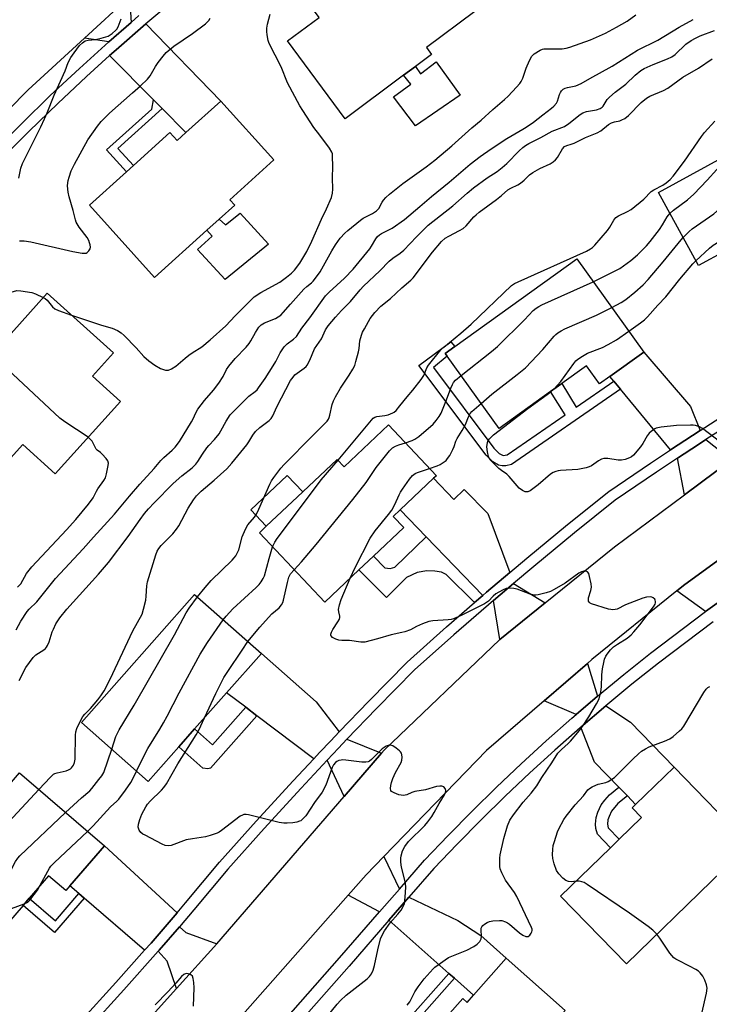
# Model space of a CAD drawing. Units: inches. Extents: x 1267763 to 1273763, y 505453 to 509453.
# Drawn here: x 1270352 to 1270594, y 506609 to 506955 of the extents above; entities that cross this region are included whole.
import ezdxf

# ---------------------------------------------------------------- set-up
doc = ezdxf.new("R2010")
doc.units = ezdxf.units.IN
doc.header["$MEASUREMENT"] = 0
for name, color, linetype in [('BLDG-Footprint', 5, 'Continuous'), ('CULTRL-Pad', 6, 'Continuous'), ('TRANS-Driveway', 251, 'Continuous'), ('TRANS-Non Street Sidewalk', 7, 'Continuous'), ('TRANS-Road', 130, 'Continuous'), ('TRANS-Street Sidewalk', 7, 'Continuous'), ('Undefined', 1, 'Continuous')]:
    doc.layers.add(name, color=color, linetype=linetype)

msp = doc.modelspace()

# ---------------------------------------------------------------- linework, layer by layer
at = {"layer": 'BLDG-Footprint'}
for points, elevation in [([(1270495.77, 506979.66), (1270512.11, 506957.62), (1270495.09, 506945), (1270496.89, 506942.57), (1270491.22, 506938.36), (1270487.05, 506935.27), (1270466.5, 506920.04), (1270446.28, 506947.31), (1270457.42, 506955.57), (1270455.4, 506958.28), (1270459, 506960.95), (1270461.97, 506963.16), (1270463.43, 506964.23), (1270465.49, 506961.45), (1270476.98, 506969.97), (1270479.02, 506967.24), (1270481.32, 506968.95), (1270494.64, 506978.82)], 347.6), ([(1270422.86, 506926.23), (1270441.54, 506905.55), (1270426.06, 506891.57), (1270427.75, 506889.7), (1270422.23, 506884.72), (1270417.98, 506880.88), (1270399.62, 506864.3), (1270376.74, 506889.63), (1270389.73, 506901.37), (1270392.18, 506903.58), (1270405.01, 506915.16), (1270407.52, 506912.38), (1270410.62, 506915.17)], 345.87), ([(1270639.61, 506887.6), (1270626.25, 506880.31), (1270621.12, 506877.51), (1270617.94, 506883.33), (1270616.27, 506882.42), (1270609.62, 506878.79), (1270590.67, 506868.46), (1270576.65, 506894.17), (1270622.41, 506919.14)], 360.49), ([(1270571.41, 506838.1), (1270559.55, 506829.57), (1270555.88, 506826.93), (1270551.29, 506833.32), (1270542.6, 506827.07), (1270538.68, 506824.25), (1270520.6, 506811.25), (1270502.38, 506836.6), (1270501.63, 506837.64), (1270505.01, 506840.07), (1270547.86, 506870.87)], 360.82), ([(1270361.92, 506858.78), (1270385.16, 506837.84), (1270377.76, 506829.63), (1270387.59, 506820.78), (1270364.67, 506795.35), (1270353.3, 506805.6), (1270346.87, 506798.45), (1270316.92, 506825.44), (1270321.61, 506830.65), (1270333.18, 506843.49), (1270336.39, 506847.05), (1270344.65, 506839.61), (1270346.22, 506841.35), (1270349.18, 506844.64)], 346.29), ([(1270481.77, 506812.51), (1270498.58, 506794.67), (1270497.62, 506793.77), (1270485.9, 506782.73), (1270483.45, 506780.42), (1270487.17, 506776.47), (1270476.46, 506766.38), (1270471.38, 506761.6), (1270459.36, 506750.27), (1270436.4, 506774.64), (1270438.83, 506776.93), (1270451.62, 506788.98), (1270463.76, 506800.42), (1270466.19, 506797.84)], 357.96), ([(1270408.07, 506699.44), (1270397.35, 506687.32), (1270373.9, 506708.06), (1270413.66, 506753.02), (1270437.11, 506732.28), (1270424.92, 506718.5), (1270413.68, 506705.78)], 356.76), ([(1270381.96, 506664.73), (1270369.84, 506650.64), (1270368.43, 506649), (1270362.33, 506654.24), (1270355.58, 506646.38), (1270353.39, 506643.84), (1270337.21, 506625.02), (1270313.51, 506645.39), (1270352.15, 506690.35)], 354.23), ([(1270595.21, 506652.31), (1270565.31, 506623.26), (1270542.2, 506647.05), (1270559.74, 506664.09), (1270562.79, 506667.06), (1270570.67, 506674.71), (1270567.36, 506678.12), (1270568.57, 506679.3), (1270582.06, 506692.4), (1270608.48, 506665.21), (1270605.85, 506662.66)], 362.97), ([(1270523.12, 506625.3), (1270543.85, 506606.92), (1270530.34, 506591.68), (1270533.12, 506589.21), (1270519.72, 506574.09), (1270507.78, 506560.62), (1270482.8, 506582.76), (1270492.85, 506594.1), (1270495.97, 506597.62), (1270507.89, 506611.08), (1270509.36, 506609.78), (1270511.61, 506612.31)], 360.65)]:
    msp.add_lwpolyline(points, close=True, dxfattribs=dict(at, elevation=elevation))
at = {"layer": 'CULTRL-Pad'}
for points in [[(1270498.55, 506940.02), (1270506.99, 506928.3), (1270491.29, 506917.51), (1270483.55, 506927.71), (1270489.64, 506932.16), (1270487.05, 506935.27), (1270491.22, 506938.36), (1270493.04, 506935.8)], [(1270429.64, 506886.81), (1270439.6, 506876.02), (1270424.36, 506863.6), (1270414.63, 506874.15), (1270419.79, 506878.84), (1270417.98, 506880.88), (1270422.23, 506884.72), (1270424.48, 506882.82)], [(1270451.62, 506788.98), (1270438.83, 506776.93), (1270433.42, 506782.66), (1270446.22, 506794.72)]]:
    msp.add_lwpolyline(points, close=True, dxfattribs=at)
at = {"layer": 'TRANS-Driveway'}
for points in [[(1270391.34, 506953.83), (1270383.56, 506947.05), (1270374.95, 506948.34), (1270390.75, 506962.92)], [(1270402.24, 506923.61), (1270399.26, 506926.61), (1270383.8, 506942.17), (1270386.09, 506944.2), (1270396.57, 506953.37), (1270422.86, 506926.24), (1270410.62, 506915.18)], [(1270591.22, 506810.54), (1270588.53, 506808.82), (1270580.82, 506803.73), (1270563.25, 506825.08), (1270560.94, 506827.88), (1270559.55, 506829.57), (1270571.41, 506838.1), (1270587.79, 506818.99)], [(1270602.28, 506800.22), (1270585.77, 506787.98), (1270583.24, 506800.79), (1270590.6, 506805.63), (1270593.27, 506807.35)], [(1270524.33, 506760.66), (1270516.2, 506753.77), (1270514.87, 506752.64), (1270495.03, 506773.24), (1270485.9, 506782.73), (1270497.62, 506793.77), (1270504.67, 506786.29), (1270508.3, 506789.87), (1270516.63, 506781.45)], [(1270602.5, 506753.71), (1270593.16, 506746.97), (1270583.07, 506754.27), (1270585.85, 506756.52), (1270599.51, 506766.45)], [(1270536.79, 506750.06), (1270520.86, 506737.2), (1270518.66, 506750.91), (1270525.72, 506756.88)], [(1270464.43, 506704.76), (1270461.46, 506701.64), (1270457.54, 506697.49), (1270455.48, 506695.29), (1270435.56, 506710.42), (1270431.65, 506713.39), (1270424.92, 506718.5), (1270437.11, 506732.28), (1270456.36, 506715.27)], [(1270555.23, 506717.28), (1270547.64, 506710.81), (1270536.4, 506715.62), (1270551.66, 506728.81)], [(1270565.68, 506682.27), (1270562.71, 506685.33), (1270554.16, 506694.13), (1270549.34, 506706.45), (1270558.08, 506713.91), (1270566.8, 506708.11), (1270582.06, 506692.4), (1270568.57, 506679.3)], [(1270479.28, 506697.27), (1270466.16, 506682.08), (1270460.24, 506694.83), (1270464.2, 506699.03), (1270467.16, 506702.13)], [(1270407.49, 506641.18), (1270398.38, 506630.61), (1270396.11, 506628.05), (1270374.82, 506646.36), (1270372.95, 506647.96), (1270369.84, 506650.64), (1270381.96, 506664.73)], [(1270485.62, 506649.57), (1270478.62, 506641.54), (1270467.62, 506647.42), (1270473.94, 506654.58), (1270480.11, 506660.94)], [(1270504.9, 506618.25), (1270502.98, 506619.95), (1270481.93, 506638.61), (1270488.96, 506646.67), (1270506.16, 506638.57), (1270514.17, 506633.23), (1270523.12, 506625.3), (1270511.61, 506612.31)], [(1270421.48, 506630.31), (1270407.29, 506614.59), (1270404, 506624.21), (1270400.9, 506627.74), (1270401.23, 506628.12), (1270408.3, 506636.31), (1270410.62, 506634.31)]]:
    msp.add_lwpolyline(points, close=True, dxfattribs=at)
at = {"layer": 'TRANS-Non Street Sidewalk'}
for points in [[(1270402.24, 506923.61), (1270386.73, 506909.61), (1270392.18, 506903.58), (1270389.73, 506901.37), (1270382.75, 506909.1), (1270398.61, 506923.43), (1270399.26, 506926.61)], [(1270560.94, 506827.88), (1270563.25, 506825.08), (1270524.95, 506798.65), (1270522.98, 506798.17), (1270521.68, 506798.2), (1270520.4, 506798.44), (1270518.43, 506799.56), (1270516.02, 506801.93), (1270492.45, 506833.35), (1270503.6, 506841.72), (1270505.01, 506840.07), (1270501.63, 506837.64), (1270502.38, 506836.6), (1270497.52, 506832.63), (1270518.76, 506804.32), (1270520.64, 506802.47), (1270522.05, 506801.81), (1270523.44, 506802.01), (1270543.77, 506816.04), (1270538.68, 506824.26), (1270542.6, 506827.07), (1270547.73, 506818.77)], [(1270514.87, 506752.64), (1270512, 506750.14), (1270502.01, 506759.95), (1270500.43, 506760.85), (1270498.07, 506761.16), (1270495.22, 506761.28), (1270491.87, 506760.71), (1270488.13, 506758.96), (1270481.11, 506751.92), (1270471.38, 506761.6), (1270476.46, 506766.38), (1270480.53, 506762.32), (1270482.33, 506762.15), (1270484, 506762.63), (1270495.03, 506773.24)], [(1270435.56, 506710.42), (1270419.26, 506691.98), (1270418.28, 506691.78), (1270416.54, 506691.96), (1270408.07, 506699.44), (1270413.68, 506705.78), (1270419.99, 506700.2), (1270431.65, 506713.39)], [(1270565.68, 506682.27), (1270562.33, 506679.55), (1270560.12, 506676.87), (1270559.22, 506675), (1270558.85, 506673.82), (1270558.73, 506672.34), (1270558.94, 506671.02), (1270562.79, 506667.06), (1270559.74, 506664.09), (1270555.14, 506668.83), (1270554.55, 506670.88), (1270554.46, 506672.4), (1270554.65, 506674.64), (1270555.25, 506676.57), (1270556.46, 506679.08), (1270557.73, 506680.79), (1270559.38, 506682.65), (1270562.71, 506685.33)], [(1270374.82, 506646.36), (1270364.47, 506634.32), (1270353.39, 506643.84), (1270355.58, 506646.38), (1270364.79, 506638.46), (1270372.95, 506647.96)], [(1270504.9, 506618.25), (1270490.73, 506602.26), (1270495.97, 506597.62), (1270492.85, 506594.1), (1270485.69, 506600.44), (1270502.98, 506619.95)]]:
    msp.add_lwpolyline(points, close=True, dxfattribs=at)
at = {"layer": 'TRANS-Road'}
for points in [[(1270607.59, 507100.28), (1270577.17, 507086.57), (1270535.94, 507063.39), (1270511.39, 507048.58), (1270494.97, 507038.67), (1270493.57, 507037.82), (1270466.55, 507021), (1270451.69, 507011.76), (1270447.88, 507008.82), (1270402.96, 506974.19), (1270390.75, 506962.92), (1270374.95, 506948.34), (1270355.21, 506930.12), (1270312.97, 506887.33), (1270300.88, 506873.35), (1270289.08, 506859.72), (1270275.27, 506843.75), (1270263.32, 506830.14), (1270249.62, 506814.53), (1270190.72, 506747.44)], [(1270948.64, 506894.71), (1270883.51, 506885.31), (1270865.2, 506882.67), (1270791.95, 506862.49), (1270767.91, 506853.95), (1270751.3, 506848.04), (1270747.76, 506846.53), (1270725.71, 506837.12), (1270711.51, 506831.06), (1270706.99, 506828.74), (1270662.41, 506805.84), (1270617.9, 506779.83), (1270599.51, 506766.45), (1270585.85, 506756.52), (1270583.07, 506754.27), (1270553.22, 506730.16), (1270551.66, 506728.81), (1270536.4, 506715.62), (1270516.23, 506698.18), (1270480.11, 506660.94), (1270473.94, 506654.58), (1270467.62, 506647.42), (1270400.55, 506571.44)], [(1270376.39, 506580.35), (1270407.29, 506614.59), (1270421.48, 506630.31), (1270466.16, 506682.08), (1270479.28, 506697.27), (1270480.21, 506698.35), (1270520.86, 506737.2), (1270536.79, 506750.06), (1270561.19, 506769.76), (1270585.77, 506787.98), (1270602.28, 506800.22)]]:
    msp.add_lwpolyline(points, dxfattribs=at)
at = {"layer": 'TRANS-Street Sidewalk'}
for points in [[(1270407.22, 506962.33), (1270396.57, 506953.37), (1270386.09, 506944.2), (1270383.8, 506942.17), (1270375.74, 506934.89), (1270365.58, 506925.38), (1270355.59, 506915.69), (1270345.77, 506905.82), (1270306.76, 506862.85), (1270296.55, 506851.59), (1270285.62, 506839.55), (1270268.79, 506820.51), (1270259.8, 506810.33), (1270194.54, 506736.46)], [(1270190.41, 506737.53), (1270257.42, 506813.37), (1270265.28, 506822.25), (1270282.79, 506842.08), (1270296.25, 506856.9), (1270303.96, 506865.39), (1270343.02, 506908.43), (1270352.93, 506918.38), (1270362.97, 506928.12), (1270373.18, 506937.68), (1270383.56, 506947.05), (1270391.34, 506953.83), (1270394.1, 506956.24)], [(1270373.49, 506602.97), (1270386.04, 506616.7), (1270396.11, 506628.05), (1270398.38, 506630.61), (1270407.49, 506641.18), (1270410.52, 506644.7), (1270422.46, 506658.96), (1270435.27, 506673.36), (1270448.27, 506687.59), (1270455.48, 506695.29), (1270457.54, 506697.49), (1270461.46, 506701.64), (1270464.43, 506704.76), (1270474.8, 506715.55), (1270488.34, 506729.27), (1270502.18, 506741.62), (1270512, 506750.14), (1270514.87, 506752.64), (1270516.2, 506753.77), (1270524.33, 506760.66), (1270530.36, 506765.76), (1270544.69, 506777.56), (1270559.16, 506789.16), (1270573.78, 506799.09), (1270580.82, 506803.73), (1270588.53, 506808.82), (1270591.22, 506810.54), (1270603.4, 506818.35)], [(1270605.42, 506815.15), (1270593.27, 506807.35), (1270590.6, 506805.63), (1270583.24, 506800.79), (1270575.89, 506795.94), (1270561.42, 506786.11), (1270547.08, 506774.62), (1270532.79, 506762.86), (1270525.72, 506756.88), (1270518.66, 506750.91), (1270504.69, 506738.77), (1270490.95, 506726.52), (1270477.52, 506712.91), (1270467.16, 506702.13), (1270464.2, 506699.03), (1270460.24, 506694.83), (1270451.05, 506685.02), (1270438.08, 506670.82), (1270425.32, 506656.49), (1270413.41, 506642.25), (1270408.3, 506636.31), (1270401.23, 506628.12), (1270400.9, 506627.74), (1270388.85, 506614.16), (1270376.27, 506600.4)]]:
    msp.add_lwpolyline(points, dxfattribs=at)
for points in [[(1270434.58, 506591.4, 0), (1270464.58, 506625.43, 0), (1270478.62, 506641.54, 0), (1270485.62, 506649.57, 0), (1270494.46, 506659.71, 0), (1270502.75, 506668.42, 0), (1270511.14, 506676.94, 0), (1270519.67, 506685.32, 0), (1270528.36, 506693.54, 0), (1270537.18, 506701.61, 0), (1270546.14, 506709.53, 0), (1270547.64, 506710.81, 0), (1270555.23, 506717.28, 0), (1270564.47, 506724.9, 0), (1270573.84, 506732.34, 0), (1270593.16, 506746.97, 0), (1270602.5, 506753.71, 0)], [(1270595.76, 506743.4, 0), (1270576.55, 506728.86, 0), (1270567.25, 506721.46, 0), (1270558.08, 506713.91, 0), (1270549.34, 506706.45, 0), (1270549.04, 506706.2, 0), (1270540.13, 506698.33, 0), (1270531.37, 506690.31, 0), (1270522.74, 506682.14, 0), (1270514.26, 506673.82, 0), (1270505.92, 506665.35, 0), (1270497.73, 506656.74, 0), (1270488.96, 506646.67, 0), (1270481.93, 506638.61, 0), (1270467.91, 506622.52, 0), (1270437.88, 506588.47, 0)]]:
    msp.add_polyline3d(points, dxfattribs=at)
at = {"layer": 'Undefined'}
for points, elevation in [([(1270351.04, 506740.54), (1270352.64, 506743.62), (1270354.84, 506747.01), (1270355.6, 506747.85), (1270358.23, 506750.39), (1270364.8, 506758.62), (1270374.57, 506769.02), (1270378.11, 506773.14), (1270385.47, 506781.13), (1270390.76, 506787.51), (1270394.44, 506791.72), (1270399.41, 506797.16), (1270401.84, 506800.07), (1270402.83, 506801.05), (1270405.82, 506803.66), (1270406.8, 506804.67), (1270408.32, 506806.75), (1270412.62, 506813.62), (1270413.14, 506814.61), (1270414.04, 506816.81), (1270414.81, 506818.03), (1270417.11, 506821.08), (1270420.33, 506824.75), (1270422.22, 506827.19), (1270423.67, 506829.5), (1270424.83, 506831.95), (1270425.66, 506833.14), (1270427.91, 506835.85), (1270431.72, 506839.84), (1270432.82, 506841.13), (1270433.42, 506842.06), (1270435.01, 506844.98), (1270436.26, 506846.83), (1270437.04, 506847.61), (1270438.18, 506848.39), (1270442.08, 506849.88), (1270443.05, 506850.44), (1270443.95, 506851.1), (1270444.75, 506851.93), (1270447.29, 506854.95), (1270452.06, 506860.13), (1270453.1, 506861.13), (1270454.7, 506862.37), (1270455.27, 506862.94), (1270456.48, 506864.48), (1270457.72, 506866.3), (1270461.86, 506873.68), (1270463.13, 506875.76), (1270464.79, 506878.04), (1270466.37, 506879.84), (1270467.45, 506880.8), (1270471.95, 506884.46), (1270472.9, 506885.05), (1270476.13, 506886.77), (1270477.59, 506887.71), (1270478.33, 506888.52), (1270479.51, 506890.76), (1270479.99, 506891.48), (1270480.78, 506892.33), (1270482.08, 506893.53), (1270486.81, 506897.28), (1270495.01, 506903.15), (1270498.09, 506905.48), (1270504.01, 506910.49), (1270511.09, 506916.85), (1270514.34, 506919.5), (1270518.36, 506923.22), (1270522.56, 506926.73), (1270523.83, 506927.97), (1270526.67, 506931.05), (1270527.86, 506932.38), (1270528.36, 506933.07), (1270528.95, 506934.28), (1270530.08, 506937.81), (1270531.25, 506940.48), (1270532.07, 506941.98), (1270532.87, 506942.75), (1270535.06, 506944.08), (1270535.83, 506944.42), (1270536.37, 506944.55), (1270537.24, 506944.61), (1270540.19, 506944.51), (1270542.72, 506944.6), (1270544.11, 506944.74), (1270545.51, 506945.1), (1270552.68, 506947.69), (1270558.01, 506950.09), (1270561.89, 506952.12), (1270565.59, 506954.33), (1270568.66, 506956.53)], 348), ([(1270352.11, 506877.13), (1270353.84, 506877.12), (1270356.12, 506876.8), (1270370.94, 506873.42), (1270374.15, 506872.87), (1270375, 506872.8), (1270375.53, 506872.85), (1270375.98, 506873.06), (1270376.53, 506873.65), (1270376.93, 506874.38), (1270377.07, 506874.91), (1270377.01, 506875.7), (1270376.79, 506876.5), (1270376.46, 506877.29), (1270375.89, 506878.27), (1270373.06, 506881.93), (1270372.08, 506883.69), (1270371.79, 506884.52), (1270370.99, 506887.78), (1270369.64, 506892.57), (1270369.27, 506894.25), (1270369.05, 506896.43), (1270369.1, 506897.55), (1270369.22, 506898.38), (1270369.55, 506899.49), (1270370.36, 506901.69), (1270371.46, 506904.09), (1270376.2, 506912.6), (1270379.52, 506917.43), (1270380.84, 506919), (1270383.75, 506921.92), (1270391.79, 506929.11), (1270394.62, 506931.55), (1270397.11, 506933.96), (1270398.01, 506935.08), (1270399.94, 506938.31), (1270400.89, 506939.73), (1270402.58, 506942.01), (1270403.73, 506943.26), (1270406.32, 506945.5), (1270412.94, 506949.98), (1270417.44, 506953.35), (1270418.11, 506953.91), (1270418.7, 506954.54), (1270419.13, 506955.28)], 344), ([(1270370.47, 506851.09), (1270381.01, 506847.5), (1270384.75, 506846.5), (1270386.58, 506845.62), (1270387.81, 506844.85), (1270388.91, 506843.92), (1270393.17, 506839.58), (1270395.8, 506836.54), (1270397.62, 506834.99), (1270399.72, 506833.5), (1270401.65, 506832.35), (1270402.68, 506831.95), (1270403.47, 506831.75), (1270404, 506831.69), (1270404.52, 506831.75), (1270405.57, 506832.17), (1270407.06, 506833.09), (1270410.29, 506835.92), (1270411.63, 506837), (1270412.8, 506837.82), (1270416.18, 506839.94), (1270419.15, 506842.37), (1270424.65, 506847.25), (1270427.85, 506850.76), (1270433.32, 506856.25), (1270434.63, 506857.44), (1270436.97, 506859.02), (1270443.62, 506862.69), (1270445.89, 506864.38), (1270447.65, 506865.84), (1270448.77, 506866.89), (1270450.58, 506869.31), (1270453.09, 506873.39), (1270454.83, 506877.03), (1270458.2, 506884.8), (1270459.98, 506888.37), (1270461.76, 506892.42), (1270462.11, 506893.84), (1270462.25, 506895.28), (1270462.1, 506899.21), (1270462.22, 506903.28), (1270462.15, 506906.86), (1270462.04, 506907.72), (1270461.88, 506908.25), (1270461.07, 506909.68), (1270457.69, 506914.26), (1270455.56, 506916.97), (1270451.7, 506922.85), (1270450.63, 506924.6), (1270446.33, 506932.66), (1270444.09, 506938.2), (1270439.84, 506946.38), (1270439.5, 506947.49), (1270439.14, 506949.49), (1270439.02, 506950.65), (1270439.08, 506951.76), (1270439.3, 506953.19), (1270440.15, 506956.68)], 346), ([(1270351.98, 506899.11), (1270352.66, 506902.65), (1270353.22, 506904.26), (1270357.17, 506912.3), (1270359.68, 506917.16), (1270360.99, 506920), (1270361.89, 506922.1), (1270364.31, 506928.28), (1270368.25, 506936.81), (1270369.21, 506939.79), (1270370.19, 506941.54), (1270371.33, 506943.2), (1270373.28, 506945.68), (1270374.31, 506946.69), (1270375.22, 506947.33), (1270376.27, 506947.62), (1270378.81, 506947.84), (1270380.8, 506948.27), (1270383.3, 506949.04), (1270384.06, 506949.42), (1270384.75, 506949.92), (1270386.01, 506951.08), (1270386.37, 506951.52), (1270386.79, 506952.27), (1270387.85, 506955.04)], 342), ([(1270352.07, 506722.83), (1270354.36, 506727.31), (1270356.94, 506730.81), (1270357.94, 506731.82), (1270360.71, 506733.56), (1270361.3, 506734.04), (1270361.63, 506734.43), (1270362.03, 506735.13), (1270362.55, 506736.4), (1270363.65, 506739.83), (1270364.06, 506740.86), (1270364.96, 506742.63), (1270366.37, 506744.8), (1270368.76, 506747.78), (1270379.85, 506760.13), (1270383.45, 506764.26), (1270390.38, 506773.29), (1270394.55, 506779.32), (1270396.08, 506781.36), (1270397.46, 506783.02), (1270399.45, 506785.17), (1270406.14, 506791.92), (1270409.12, 506794.63), (1270412.77, 506797.43), (1270414.14, 506798.74), (1270414.78, 506799.62), (1270416.42, 506802.24), (1270417.96, 506804.42), (1270418.7, 506805.32), (1270420.66, 506807.36), (1270422.29, 506809.4), (1270422.91, 506810.41), (1270424.72, 506813.84), (1270426.2, 506816.02), (1270431.84, 506821.85), (1270432.68, 506822.57), (1270434.98, 506824.24), (1270435.6, 506824.82), (1270436.13, 506825.48), (1270438.41, 506828.81), (1270441.28, 506833.26), (1270442.16, 506834.76), (1270443.69, 506837.81), (1270445.17, 506839.89), (1270446.13, 506840.93), (1270448.39, 506842.63), (1270449.41, 506843.55), (1270451.33, 506846.45), (1270454.15, 506850.13), (1270459.68, 506857.86), (1270460.87, 506859.12), (1270466.34, 506864), (1270469.33, 506867.19), (1270475.19, 506874.29), (1270475.81, 506875.23), (1270477.27, 506877.86), (1270477.95, 506878.72), (1270478.57, 506879.24), (1270479.26, 506879.69), (1270483.1, 506881.62), (1270487.37, 506884.67), (1270492.82, 506889.22), (1270496.9, 506892.74), (1270503.09, 506897.71), (1270510.5, 506904.03), (1270514.01, 506906.78), (1270517.77, 506909.4), (1270523.35, 506913.06), (1270528.98, 506916.31), (1270530.17, 506917.06), (1270532.71, 506918.85), (1270535.93, 506921.44), (1270539.05, 506923.71), (1270539.88, 506924.44), (1270540.73, 506925.5), (1270541.11, 506926.23), (1270541.8, 506928.47), (1270542.12, 506929.23), (1270542.57, 506929.87), (1270543.16, 506930.37), (1270543.86, 506930.73), (1270544.63, 506930.97), (1270547.61, 506931.55), (1270549.48, 506932.38), (1270552.43, 506934.14), (1270560.37, 506938.48), (1270569.27, 506944.1), (1270576.35, 506947.55), (1270583.84, 506952.11), (1270588.82, 506954.82)], 350), ([(1270358.96, 506684.5), (1270363.03, 506688.89), (1270364.11, 506689.87), (1270364.6, 506690.14), (1270365.41, 506690.42), (1270368.6, 506691.11), (1270369.42, 506691.38), (1270370.02, 506691.72), (1270370.44, 506692.1), (1270371.07, 506693.01), (1270371.45, 506694.05), (1270371.67, 506695.15), (1270371.84, 506703.63), (1270371.95, 506704.77), (1270372.28, 506705.89), (1270373.65, 506708.86), (1270374.39, 506710.13), (1270375.11, 506710.97), (1270377.07, 506712.97), (1270379.72, 506716.04), (1270380.77, 506717.44), (1270381.86, 506719.21), (1270384.04, 506723.31), (1270392, 506740.22), (1270395.21, 506746.11), (1270395.76, 506747.78), (1270396.51, 506750.95), (1270396.66, 506752.38), (1270396.87, 506756.07), (1270397.13, 506757.48), (1270400, 506766.9), (1270400.53, 506768.21), (1270401.08, 506769.15), (1270401.96, 506770.22), (1270405.98, 506774.33), (1270407.33, 506775.88), (1270408.08, 506777.12), (1270411.36, 506783.27), (1270413.22, 506786.21), (1270414.29, 506787.57), (1270415.97, 506789.3), (1270420.58, 506793.07), (1270424.98, 506797.05), (1270426.78, 506799.07), (1270432.05, 506805.58), (1270432.7, 506806.53), (1270434.08, 506808.9), (1270435.06, 506810.25), (1270436.54, 506811.59), (1270439.84, 506814.02), (1270440.52, 506814.74), (1270441.09, 506815.69), (1270442.59, 506818.89), (1270447.4, 506828.11), (1270448.24, 506829.31), (1270448.91, 506830.05), (1270452.15, 506832.5), (1270452.79, 506833.08), (1270453.15, 506833.52), (1270454.11, 506835.31), (1270455.76, 506839.2), (1270458.22, 506842.77), (1270459.62, 506845.89), (1270460.63, 506847.28), (1270463.19, 506850.39), (1270465.22, 506852.68), (1270468.46, 506855.9), (1270471.79, 506859.95), (1270472.98, 506861.22), (1270478.71, 506866.58), (1270481.95, 506870), (1270483.28, 506871.08), (1270485.89, 506872.82), (1270487.11, 506873.82), (1270491.6, 506878.55), (1270494.44, 506881.42), (1270495.72, 506882.6), (1270504.35, 506889.48), (1270509.36, 506893.88), (1270511.58, 506895.73), (1270516.43, 506899.22), (1270519.88, 506901.5), (1270521.72, 506902.95), (1270523.27, 506904.3), (1270527.62, 506908.71), (1270528.95, 506909.87), (1270529.88, 506910.58), (1270531.11, 506911.32), (1270535.3, 506913.42), (1270539.25, 506915.65), (1270543.58, 506917.34), (1270545.05, 506918.34), (1270549.03, 506921.45), (1270550.02, 506922.07), (1270551.34, 506922.5), (1270554.84, 506923.09), (1270556.16, 506923.56), (1270556.78, 506924.04), (1270557.16, 506924.47), (1270558.59, 506926.74), (1270559.35, 506927.62), (1270561.37, 506929.29), (1270565.07, 506932.1), (1270568.46, 506935.32), (1270570.41, 506936.95), (1270571.56, 506937.6), (1270574.68, 506939.05), (1270579.77, 506941.04), (1270581.32, 506941.79), (1270582.48, 506942.61), (1270586.24, 506946.17), (1270588.09, 506947.47), (1270589.56, 506948.32), (1270591.29, 506949.15), (1270596.21, 506951.05)], 352), ([(1270414.69, 506752.11), (1270417.34, 506755.44), (1270419.45, 506757.94), (1270426.8, 506765.02), (1270427.6, 506765.86), (1270428.11, 506766.53), (1270428.64, 506767.47), (1270429.18, 506768.71), (1270430.41, 506773.21), (1270431.52, 506775.9), (1270432.41, 506777.4), (1270434.69, 506780.16), (1270435.5, 506781.36), (1270436.27, 506782.97), (1270440.1, 506791.74), (1270440.69, 506792.87), (1270441.47, 506794.05), (1270443.97, 506797.31), (1270445.13, 506798.64), (1270455.02, 506808.72), (1270459.44, 506813.03), (1270460.21, 506813.87), (1270460.7, 506814.56), (1270460.96, 506815.09), (1270461.21, 506815.89), (1270462.01, 506819.73), (1270462.43, 506820.93), (1270463.11, 506822.43), (1270464.87, 506825.45), (1270467.99, 506830.03), (1270469.21, 506832.08), (1270469.89, 506833.41), (1270470.34, 506834.78), (1270471.21, 506838.16), (1270471.42, 506839.29), (1270471.75, 506842.06), (1270472.25, 506844.03), (1270472.67, 506845.07), (1270473.29, 506846.29), (1270474.69, 506848.86), (1270475.32, 506849.84), (1270476.99, 506851.96), (1270479.11, 506854.16), (1270482.42, 506856.96), (1270486.48, 506860.64), (1270489.64, 506863.3), (1270490.48, 506864.11), (1270497.24, 506873.2), (1270500.41, 506876.86), (1270501.7, 506878.04), (1270502.9, 506878.84), (1270506.72, 506880.72), (1270507.94, 506881.47), (1270509, 506882.46), (1270511.69, 506885.52), (1270512.52, 506886.33), (1270513.65, 506887.24), (1270519.73, 506891.64), (1270521.49, 506893.07), (1270523.69, 506895.08), (1270524.69, 506895.68), (1270527.24, 506896.86), (1270528.14, 506897.42), (1270529.41, 506898.46), (1270531.25, 506900.32), (1270532.41, 506901.15), (1270534.9, 506902.54), (1270538.6, 506904.24), (1270539.55, 506904.84), (1270540.38, 506905.55), (1270541.1, 506906.37), (1270542.89, 506909.5), (1270543.56, 506910.25), (1270544.37, 506910.66), (1270545.95, 506911.09), (1270547.01, 506911.48), (1270550.95, 506913.48), (1270555.06, 506915.02), (1270556.29, 506915.8), (1270559.08, 506917.99), (1270560.06, 506918.56), (1270561.1, 506918.91), (1270562.96, 506919.29), (1270563.74, 506919.6), (1270564.73, 506920.13), (1270566.11, 506921.13), (1270570.52, 506925.76), (1270572.34, 506927.25), (1270573.61, 506927.93), (1270578.33, 506929.96), (1270579.82, 506930.7), (1270585.09, 506934.63), (1270590.6, 506937.8), (1270595.39, 506941.1)], 354), ([(1270464.03, 506800.13), (1270475.18, 506813.53), (1270476.36, 506814.83), (1270476.97, 506815.25), (1270477.67, 506815.47), (1270480.5, 506815.78), (1270481.62, 506816.07), (1270483.24, 506816.75), (1270483.73, 506817.05), (1270484.4, 506817.63), (1270485.79, 506819.18), (1270488.32, 506822.37), (1270490.35, 506824.69), (1270493.23, 506828.44), (1270494.2, 506829.91), (1270495.28, 506832.58), (1270495.8, 506833.54), (1270500.12, 506838.87), (1270501.18, 506839.87), (1270507.12, 506844.73), (1270510.79, 506847.9), (1270525.02, 506861.42), (1270525.99, 506862.13), (1270527.31, 506862.8), (1270551.36, 506873.56), (1270552.73, 506874.3), (1270553.42, 506874.83), (1270554.24, 506875.65), (1270558.63, 506880.75), (1270559.49, 506881.91), (1270560.88, 506884.38), (1270561.64, 506885.29), (1270562.58, 506885.91), (1270565.71, 506887.41), (1270566.96, 506888.12), (1270571.42, 506891.83), (1270574.06, 506894.5), (1270575, 506895.1), (1270578.1, 506896.71), (1270579.3, 506897.54), (1270580.65, 506898.65), (1270581.73, 506899.87), (1270585.74, 506905.11), (1270591.65, 506913.82), (1270592.73, 506915.23), (1270596.37, 506919.11)], 356), ([(1270585.28, 506878.35), (1270587.34, 506880.44), (1270588.42, 506881.41), (1270596, 506886.65), (1270599.08, 506889.28), (1270614.8, 506904.85), (1270619.15, 506909.61), (1270620.48, 506910.78), (1270625, 506914.38)], 360), ([(1270580.66, 506886.82), (1270581.89, 506887.92), (1270586.8, 506891.56), (1270589.01, 506893.5), (1270593.72, 506898.4), (1270600.51, 506905.91), (1270602.45, 506908.25)], 358), ([(1270589.73, 506870.18), (1270594.46, 506874.52), (1270595.81, 506875.61), (1270597.92, 506876.96), (1270603.58, 506880.09), (1270605.6, 506881.55), (1270630.31, 506904.66)], 362), ([(1270553.68, 506862.77), (1270563.01, 506867.44), (1270566.84, 506870.29), (1270569.2, 506872.23), (1270572.44, 506875.41), (1270573.72, 506876.92), (1270576.95, 506881.12), (1270578.06, 506882.81), (1270579.68, 506885.59), (1270580.66, 506886.82)], 358), ([(1270560.15, 506853.77), (1270563.46, 506855.52), (1270565.12, 506856.59), (1270568.32, 506859.07), (1270571.26, 506861.74), (1270572.96, 506863.59), (1270578.27, 506869.79), (1270584.51, 506877.5), (1270585.28, 506878.35)], 360), ([(1270566.18, 506845.38), (1270570.31, 506848.39), (1270571.65, 506849.47), (1270572.7, 506850.45), (1270576.38, 506854.57), (1270579.21, 506857.48), (1270584.11, 506863.74), (1270588.7, 506869.09), (1270589.73, 506870.18)], 362), ([(1270507.24, 506829.84), (1270517.98, 506838.29), (1270520.09, 506840.04), (1270529.49, 506849.41), (1270532.63, 506852.7), (1270533.65, 506853.55), (1270534.56, 506854.11), (1270535.63, 506854.63), (1270553.68, 506862.77)], 358), ([(1270342.11, 506841.9), (1270341.6, 506843.25), (1270340.72, 506846.29), (1270339.69, 506849.31), (1270339.43, 506850.36), (1270339.35, 506851.14), (1270339.53, 506852.01), (1270339.95, 506852.72), (1270341.06, 506854.04), (1270342.1, 506855.03), (1270343.99, 506856.33), (1270347.71, 506858.52), (1270349.28, 506859.17), (1270351.17, 506859.66), (1270352.62, 506859.64), (1270356.44, 506858.99), (1270357.81, 506858.5), (1270360.52, 506857.23)], 346), ([(1270360.52, 506857.23), (1270361.19, 506856.85), (1270361.84, 506856.34), (1270363.71, 506853.97), (1270364.54, 506853.23), (1270365.86, 506852.65), (1270370.47, 506851.09)], 346), ([(1270514.28, 506820.04), (1270518.09, 506823.34), (1270526.96, 506830.17), (1270529.83, 506832.51), (1270535.98, 506839.01), (1270539.91, 506843.63), (1270540.52, 506844.24), (1270541.2, 506844.79), (1270542.43, 506845.6), (1270543.73, 506846.28), (1270554.8, 506851.02), (1270560.15, 506853.77)], 360), ([(1270539.9, 506825.13), (1270542.24, 506827.82), (1270546.86, 506834.05), (1270547.6, 506834.98), (1270548.23, 506835.58), (1270549.92, 506836.7), (1270551.71, 506837.69), (1270556.87, 506839.71), (1270558.91, 506840.71), (1270561.84, 506842.39), (1270566.18, 506845.38)], 362), ([(1270376.24, 506808.18), (1270368.04, 506813.62), (1270366.38, 506814.87), (1270346.17, 506833.7), (1270345.28, 506834.74), (1270344.59, 506835.92), (1270342.11, 506841.9)], 346), ([(1270487.68, 506806.23), (1270490.02, 506807.02), (1270491.03, 506807.56), (1270492.46, 506808.49), (1270497.42, 506812.84), (1270498.56, 506814.09), (1270499.6, 506815.46), (1270500.24, 506816.67), (1270502.16, 506821.36), (1270503.67, 506825.47), (1270504.22, 506826.75), (1270504.64, 506827.42), (1270505.32, 506828.22), (1270507.24, 506829.84)], 358), ([(1270597.97, 506806.73), (1270592.01, 506811.25), (1270590.98, 506811.8), (1270589.58, 506812.27), (1270588.72, 506812.42), (1270587.86, 506812.46), (1270582.96, 506812.36), (1270577.49, 506811.72), (1270575.81, 506811.39), (1270575.29, 506811.18), (1270574.57, 506810.72), (1270573.27, 506809.58), (1270572.61, 506808.67), (1270571.1, 506805.95), (1270570.26, 506804.78), (1270567.82, 506801.9), (1270567.17, 506801.37), (1270566.45, 506800.97), (1270564.93, 506800.34), (1270563.56, 506800.1), (1270562.41, 506800.15), (1270558.75, 506800.71), (1270557.39, 506800.72), (1270556.59, 506800.46), (1270555.57, 506799.92), (1270553.07, 506798.15), (1270552.27, 506797.81), (1270551.15, 506797.47), (1270548.28, 506796.84), (1270542.23, 506796.51), (1270541.37, 506796.41), (1270540.58, 506796.22), (1270539.61, 506795.83), (1270538.66, 506795.25), (1270534.36, 506791.5), (1270532.46, 506790.06), (1270531.47, 506789.43), (1270530.73, 506789.06), (1270530.23, 506788.97), (1270529.75, 506789.05), (1270528.81, 506789.52), (1270527.71, 506790.36), (1270524.15, 506794.45), (1270523.28, 506795.21), (1270521.42, 506796.52), (1270520.51, 506797.25), (1270518.37, 506799.33), (1270517.38, 506800.42), (1270517.07, 506800.91), (1270516.87, 506801.42), (1270516.5, 506803.11), (1270516.32, 506804.84), (1270516.49, 506806.33), (1270516.75, 506807.04), (1270517.18, 506807.66), (1270518.69, 506809.04), (1270530.74, 506818.24), (1270538.8, 506824.15), (1270539.9, 506825.13)], 362), ([(1270496.16, 506797.23), (1270498.86, 506798.14), (1270499.89, 506798.61), (1270501.35, 506799.5), (1270501.97, 506800.05), (1270502.51, 506800.68), (1270503.32, 506801.81), (1270504.39, 506803.85), (1270504.85, 506804.9), (1270505.47, 506806.86), (1270505.83, 506807.74), (1270507.63, 506810.56), (1270508.8, 506812.64), (1270509.81, 506815.37), (1270510.16, 506816.11), (1270510.47, 506816.57), (1270511.05, 506817.2), (1270514.28, 506820.04)], 360), ([(1270351.5, 506755.55), (1270352.59, 506756.76), (1270354.64, 506760.3), (1270356.51, 506762.73), (1270368.7, 506775.64), (1270371.9, 506779.32), (1270376.37, 506784.73), (1270378.01, 506786.87), (1270378.44, 506787.6), (1270379.15, 506789.22), (1270379.63, 506790.11), (1270381.72, 506792.97), (1270382.31, 506793.97), (1270382.74, 506795.35), (1270383.31, 506798.23), (1270383.38, 506799.07), (1270383.23, 506799.85), (1270382.62, 506800.78), (1270381.24, 506802.29), (1270380.6, 506802.86), (1270379.45, 506803.62), (1270379.1, 506803.97), (1270377.67, 506806.81), (1270377.15, 506807.45), (1270376.24, 506808.18)], 346), ([(1270448.59, 506761.69), (1270451.21, 506764.42), (1270456.4, 506770.49), (1270469.25, 506786.28), (1270473.91, 506792.34), (1270477.43, 506797.51), (1270482.15, 506803.44), (1270483.21, 506804.45), (1270484.17, 506805.06), (1270485.42, 506805.55), (1270487.68, 506806.23)], 358), ([(1270441.07, 506769.68), (1270441.81, 506771.36), (1270442.61, 506772.6), (1270456.43, 506791.07), (1270458.09, 506793.19), (1270464.03, 506800.13)], 356), ([(1270468.35, 506758.74), (1270470.03, 506762.44), (1270475.36, 506772.75), (1270477.11, 506775.31), (1270481.73, 506781.02), (1270482.91, 506782.63), (1270484.03, 506784.52), (1270485.5, 506787.93), (1270486.02, 506788.96), (1270486.65, 506789.96), (1270489.19, 506793.5), (1270490.24, 506794.81), (1270491.18, 506795.48), (1270491.9, 506795.79), (1270496.16, 506797.23)], 360), ([(1270423.71, 506744.13), (1270424.76, 506745.39), (1270427.1, 506747.91), (1270435.28, 506755.48), (1270436.34, 506756.51), (1270437.07, 506757.39), (1270437.74, 506758.55), (1270438.16, 506759.59), (1270439.83, 506765.59), (1270441.07, 506769.68)], 356), ([(1270432.35, 506736.49), (1270436.56, 506741.54), (1270439.59, 506744.95), (1270440.84, 506746.2), (1270443.38, 506748.31), (1270444.23, 506749.36), (1270444.62, 506750.13), (1270444.88, 506750.96), (1270446.23, 506757.25), (1270446.75, 506759.02), (1270447.32, 506760.24), (1270448.59, 506761.69)], 358), ([(1270488.37, 506608.79), (1270489.22, 506609.97), (1270491.06, 506613.52), (1270492.16, 506615.24), (1270494.32, 506618.05), (1270497.4, 506621.52), (1270498.04, 506622.12), (1270499.22, 506623.01), (1270501.64, 506624.72), (1270502.89, 506625.51), (1270503.97, 506626.01), (1270509.24, 506628.12), (1270511.74, 506629.41), (1270512.91, 506630.18), (1270513.83, 506631.18), (1270514.31, 506632.1), (1270514.4, 506632.9), (1270514.29, 506635.24), (1270514.36, 506635.79), (1270514.53, 506636.3), (1270514.84, 506636.72), (1270515.48, 506637.25), (1270516.47, 506637.87), (1270517.25, 506638.22), (1270518.41, 506638.45), (1270520.78, 506638.58), (1270521.62, 506638.48), (1270522.88, 506638.06), (1270523.61, 506637.71), (1270524.3, 506637.25), (1270527.75, 506634.2), (1270528.98, 506633.42), (1270529.98, 506632.96), (1270530.45, 506632.86), (1270530.87, 506632.95), (1270531.42, 506633.41), (1270531.87, 506634.04), (1270532.1, 506634.51), (1270532.22, 506634.99), (1270532.17, 506635.52), (1270532, 506636.06), (1270526.89, 506646.89), (1270526, 506648.4), (1270522.91, 506652.71), (1270521.53, 506655.28), (1270521, 506656.61), (1270520.87, 506657.47), (1270520.81, 506658.95), (1270520.83, 506660.43), (1270520.95, 506661.59), (1270522.24, 506667.3), (1270523.54, 506671.75), (1270524.42, 506673.7), (1270525.71, 506675.61), (1270529.03, 506680.06), (1270531.85, 506683.28), (1270533.88, 506685.86), (1270535.67, 506688.71), (1270539.17, 506693.91), (1270541.25, 506697.23), (1270542.47, 506698.6), (1270544.91, 506700.64), (1270545.74, 506701.43), (1270548.85, 506705.2), (1270549.87, 506706.61), (1270552.13, 506710.06), (1270554.84, 506714.57), (1270555.75, 506716.38), (1270556.4, 506718.86), (1270556.61, 506720.55), (1270556.72, 506724.81), (1270556.98, 506726.83), (1270557.37, 506729.12), (1270557.65, 506730.25), (1270558.08, 506731.3), (1270558.51, 506732.03), (1270559.75, 506733.56), (1270560.76, 506734.56), (1270562.15, 506735.58), (1270565.56, 506737.7), (1270566.95, 506738.83), (1270567.95, 506739.82), (1270570.09, 506742.36), (1270574.8, 506748.62), (1270575.39, 506749.6), (1270575.55, 506750.07), (1270575.59, 506750.53), (1270575.48, 506750.98), (1270575.26, 506751.38), (1270574.77, 506751.86), (1270574.31, 506752.03), (1270573.79, 506752.11), (1270572.42, 506752.06), (1270571.05, 506751.66), (1270565.02, 506749.33), (1270562.1, 506747.88), (1270561.38, 506747.67), (1270560.61, 506747.6), (1270559.82, 506747.66), (1270558.98, 506747.85), (1270553.12, 506749.74), (1270552.63, 506749.98), (1270552.24, 506750.28), (1270552.05, 506750.59), (1270551.96, 506751.02), (1270552.06, 506751.83), (1270552.83, 506754.42), (1270553.04, 506755.58), (1270552.95, 506756.7), (1270552.42, 506759.25), (1270552.11, 506760.3), (1270551.71, 506760.89), (1270551.09, 506761.13), (1270550.36, 506761.13), (1270549.61, 506760.93), (1270548.66, 506760.44), (1270543.78, 506756.99), (1270539.93, 506754.7), (1270538.62, 506754.01), (1270537.19, 506753.51), (1270534.36, 506752.82), (1270533.5, 506752.71), (1270532.92, 506752.72), (1270531.53, 506753.05), (1270526.9, 506754.8), (1270525.8, 506755.13), (1270524.44, 506755.22), (1270523.09, 506755.05), (1270521.75, 506754.53), (1270519.46, 506753.2), (1270518.56, 506752.43), (1270516.83, 506750.63), (1270515.43, 506749.67), (1270507.25, 506745.59), (1270504.62, 506744.44), (1270503.81, 506744.24), (1270502.72, 506744.1), (1270497.3, 506743.72), (1270495.89, 506743.52), (1270493.71, 506742.7), (1270491.57, 506741.73), (1270489.45, 506740.63), (1270487.55, 506739.91), (1270486.42, 506739.6), (1270482.68, 506738.84), (1270477.94, 506737.47), (1270473.4, 506736.29), (1270472.55, 506736.19), (1270471.99, 506736.2), (1270468.09, 506736.83), (1270465.43, 506736.82), (1270464.34, 506736.9), (1270463.29, 506737.25), (1270462.1, 506737.93), (1270461.59, 506738.43), (1270461.5, 506738.62), (1270461.48, 506739.04), (1270461.7, 506739.73), (1270462.2, 506740.69), (1270464, 506743.38), (1270464.54, 506744.36), (1270464.68, 506744.86), (1270464.67, 506745.34), (1270464.34, 506746.88), (1270464.25, 506747.7), (1270464.52, 506749.33), (1270465.14, 506751.26), (1270468.35, 506758.74)], 360), ([(1270384.54, 506698.65), (1270386.05, 506703.08), (1270387.18, 506705.44), (1270392.46, 506714.14), (1270406.63, 506738.83), (1270410.71, 506746.52), (1270411.78, 506748.21), (1270414.69, 506752.11)], 354), ([(1270393.25, 506690.95), (1270395.08, 506694.84), (1270397.19, 506698.95), (1270401.4, 506705.68), (1270402.73, 506707.97), (1270404, 506710.29), (1270408.18, 506718.41), (1270415.67, 506731.98), (1270418.14, 506736.07), (1270423.71, 506744.13)], 356), ([(1270417.13, 506709.69), (1270421.08, 506718.27), (1270423.98, 506723.82), (1270425.29, 506725.95), (1270430.42, 506733.49), (1270432.35, 506736.49)], 358), ([(1270547.68, 506652.38), (1270546.06, 506652.12), (1270545, 506652.23), (1270544.01, 506652.6), (1270542.95, 506653.4), (1270541.57, 506654.93), (1270540.81, 506656.13), (1270539.92, 506658.44), (1270539.53, 506660.32), (1270539.39, 506661.69), (1270539.45, 506663.41), (1270539.64, 506664.84), (1270540.03, 506666.26), (1270541.16, 506669.62), (1270541.61, 506670.7), (1270543.39, 506673.96), (1270544.17, 506675.18), (1270547.36, 506679.14), (1270550.28, 506682.32), (1270551.8, 506684.36), (1270552.39, 506684.89), (1270553.33, 506685.46), (1270554.59, 506686.06), (1270555.39, 506686.33), (1270558.1, 506686.97), (1270558.87, 506687.32), (1270559.88, 506687.92), (1270561.1, 506688.75), (1270562, 506689.5), (1270567.75, 506695.26), (1270569.59, 506697.02), (1270570.67, 506697.92), (1270572.06, 506698.82), (1270573.28, 506699.47), (1270578.71, 506701.54), (1270580.61, 506702.36), (1270581.79, 506703.18), (1270583.97, 506705.06), (1270584.79, 506705.85), (1270585.5, 506706.78), (1270592.57, 506718.63), (1270593.35, 506719.76), (1270593.92, 506720.29), (1270594.58, 506720.66)], 362), ([(1270458.73, 506602.99), (1270463.74, 506609.16), (1270464.88, 506610.47), (1270466.94, 506612.31), (1270474.29, 506618.03), (1270475.1, 506618.85), (1270475.74, 506619.79), (1270476.32, 506621.09), (1270476.89, 506622.72), (1270477.97, 506628.28), (1270479.01, 506632.03), (1270479.51, 506633.42), (1270480.37, 506634.91), (1270482.34, 506637.75), (1270485.07, 506640.73), (1270486.25, 506642.18), (1270486.96, 506643.41), (1270487.35, 506644.47), (1270487.53, 506645.6), (1270487.77, 506648.21), (1270487.86, 506650.51), (1270487.57, 506652.16), (1270486.29, 506657.23), (1270486.07, 506658.95), (1270486.09, 506660.4), (1270486.19, 506661.26), (1270486.7, 506662.93), (1270487.48, 506664.45), (1270488.77, 506666.25), (1270494.49, 506671.89), (1270495.6, 506673.19), (1270496.97, 506675), (1270497.86, 506676.44), (1270499.54, 506679.55), (1270501.42, 506682.64), (1270501.77, 506683.44), (1270501.86, 506684.21), (1270501.65, 506684.88), (1270501.19, 506685.4), (1270500.52, 506685.64), (1270499.76, 506685.7), (1270498.66, 506685.52), (1270494.8, 506684.42), (1270491.06, 506683.8), (1270489.98, 506683.47), (1270488.15, 506682.68), (1270487.06, 506682.44), (1270486.23, 506682.47), (1270485.41, 506682.69), (1270483.8, 506683.3), (1270482.87, 506683.81), (1270482.56, 506684.16), (1270482.42, 506684.84), (1270482.54, 506685.92), (1270482.81, 506687.03), (1270483.33, 506688.37), (1270484.27, 506690.47), (1270486.25, 506693.97), (1270486.49, 506694.76), (1270486.53, 506695.9), (1270486.44, 506696.74), (1270486.29, 506697.26), (1270486.03, 506697.73), (1270485.65, 506698.14), (1270484.5, 506699.04), (1270483.26, 506699.83), (1270482.5, 506700.1), (1270481.96, 506700.09), (1270480.91, 506699.73), (1270479.54, 506698.77), (1270478.46, 506697.78), (1270475.75, 506695.01), (1270475.08, 506694.47), (1270474.6, 506694.23), (1270473.8, 506694.1), (1270472.38, 506694.14), (1270466.81, 506694.85), (1270465.64, 506694.92), (1270465.09, 506694.86), (1270464.33, 506694.64), (1270463.62, 506694.32), (1270463.19, 506694.04), (1270462.48, 506693.21), (1270461.94, 506692.21), (1270459.74, 506686.05), (1270458.48, 506683.6), (1270455.83, 506679.94), (1270452.7, 506675.22), (1270451.59, 506674.05), (1270450.97, 506673.57), (1270450.54, 506673.34), (1270449.59, 506673.07), (1270448.17, 506672.86), (1270446.18, 506672.64), (1270445.04, 506672.64), (1270443.33, 506672.97), (1270436.78, 506674.51), (1270432.55, 506675.61), (1270431.72, 506675.76), (1270430.94, 506675.72), (1270430.45, 506675.56), (1270429.71, 506675.12), (1270423.15, 506670.11), (1270422.29, 506669.56), (1270421.56, 506669.22), (1270419.12, 506668.36), (1270417.47, 506667.89), (1270412.97, 506667.25), (1270410.75, 506666.81), (1270405.43, 506664.83), (1270404.38, 506664.71), (1270403.36, 506664.86), (1270402.29, 506665.31), (1270396.26, 506668.43), (1270395.49, 506668.87), (1270394.82, 506669.39), (1270394.19, 506670.28), (1270393.85, 506671.3), (1270393.93, 506672.37), (1270394.38, 506674.01), (1270395.17, 506675.88), (1270396.56, 506678.48), (1270397.17, 506679.38), (1270398.07, 506680.44), (1270402.07, 506684.32), (1270402.8, 506685.18), (1270403.77, 506686.56), (1270407.77, 506693.48), (1270414.22, 506703.7), (1270415.11, 506705.34), (1270417.13, 506709.69)], 358), ([(1270380.07, 506688.04), (1270381.08, 506689.3), (1270381.79, 506690.51), (1270384.54, 506698.65)], 354), ([(1270376.08, 506669.78), (1270378.03, 506671.74), (1270384.11, 506678.47), (1270386.35, 506680.44), (1270387.05, 506681.17), (1270389.39, 506684.27), (1270391.26, 506686.98), (1270391.85, 506688), (1270393.25, 506690.95)], 356), ([(1270368.36, 506676.42), (1270373.91, 506681.6), (1270376.84, 506683.99), (1270377.6, 506684.86), (1270380.07, 506688.04)], 354), ([(1270322.73, 506637.46), (1270327.27, 506647.59), (1270327.94, 506648.89), (1270328.61, 506649.84), (1270332.67, 506654.77), (1270335.67, 506657.25), (1270337.13, 506658.73), (1270338.13, 506660.07), (1270339.26, 506662.09), (1270340.35, 506663.83), (1270341.4, 506665.24), (1270346.83, 506671.48), (1270358.96, 506684.5)], 352), ([(1270328.23, 506632.74), (1270332.42, 506642.07), (1270332.98, 506643.1), (1270333.89, 506644.21), (1270335.9, 506646.28), (1270336.79, 506646.99), (1270338.06, 506647.68), (1270344.39, 506650.68), (1270345.39, 506651.28), (1270346.29, 506651.99), (1270347.03, 506652.82), (1270348.15, 506654.41), (1270348.88, 506655.63), (1270350.79, 506659.24), (1270351.58, 506660.38), (1270352.3, 506661.25), (1270368.36, 506676.42)], 354), ([(1270359.44, 506650.88), (1270362.06, 506655.88), (1270362.67, 506656.87), (1270363.2, 506657.56), (1270364.45, 506658.83), (1270376.08, 506669.78)], 356), ([(1270576.02, 506633.67), (1270574.58, 506635.14), (1270572.92, 506636.4), (1270566.36, 506641.07), (1270551.49, 506651.21), (1270550.47, 506651.82), (1270549.71, 506652.12), (1270548.69, 506652.35), (1270547.68, 506652.38)], 362), ([(1270353.8, 506644.32), (1270355.04, 506644.96), (1270355.83, 506645.66), (1270358.43, 506649.21), (1270359.44, 506650.88)], 356), ([(1270334.17, 506627.64), (1270334.73, 506629.84), (1270335.16, 506631.19), (1270337.18, 506635.77), (1270338.01, 506637.31), (1270338.54, 506637.94), (1270339.34, 506638.7), (1270340.25, 506639.33), (1270341.32, 506639.8), (1270353.8, 506644.32)], 356), ([(1270591.86, 506605.87), (1270593.44, 506613), (1270593.69, 506614.71), (1270593.51, 506615.91), (1270592.93, 506617.52), (1270592.12, 506619.02), (1270591.29, 506620.18), (1270590.68, 506620.72), (1270589.74, 506621.31), (1270587.51, 506622.51), (1270583.38, 506624.55), (1270582.64, 506624.98), (1270582, 506625.47), (1270581.25, 506626.22), (1270580.55, 506627.08), (1270577.01, 506632.34), (1270576.02, 506633.67)], 362), ([(1270413.26, 506608.44), (1270413.5, 506614.9), (1270413.37, 506616.7), (1270413.15, 506618.17), (1270412.89, 506618.94), (1270412.38, 506619.48), (1270411.42, 506619.85), (1270410.66, 506619.88), (1270409.93, 506619.57), (1270409.04, 506618.84), (1270407.09, 506616.53), (1270404.25, 506613.43), (1270399.83, 506608.97)], 356)]:
    msp.add_lwpolyline(points, dxfattribs=dict(at, elevation=elevation))

doc.saveas('drawing.dxf')
